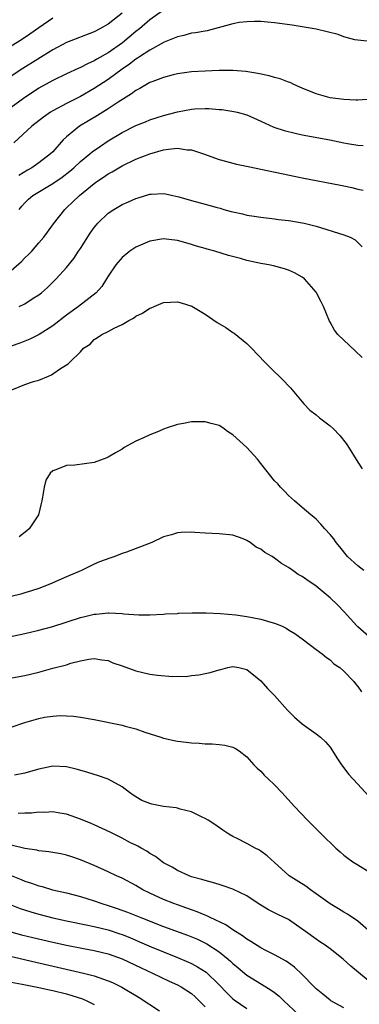
# Model space of a CAD drawing. Units: inches. Extents: x 2574000 to 2577000, y 1497000 to 1500000.
# Drawn here: x 2574872 to 2574921, y 1498386 to 1498528 of the extents above; entities that cross this region are included whole.
import ezdxf

# ---------------------------------------------------------------- set-up
doc = ezdxf.new("R2010")
doc.units = ezdxf.units.IN
doc.header["$MEASUREMENT"] = 0
doc.layers.add('LD25741497_2ft', color=91, linetype='Continuous')

msp = doc.modelspace()

# ---------------------------------------------------------------- linework, layer by layer
at = {"layer": 'LD25741497_2ft'}
for points, elevation in [([(2574893, 1498529.72), (2574891, 1498528.31), (2574889.51, 1498527), (2574889, 1498526.61), (2574887.05, 1498525), (2574885, 1498523.56), (2574883.37, 1498522.63), (2574883, 1498522.39), (2574882.02, 1498521.98), (2574881, 1498521.43), (2574880.69, 1498521.31), (2574879, 1498520.55), (2574877, 1498519.59), (2574875, 1498518.45), (2574872.77, 1498517), (2574871, 1498515.7)], 9712), ([(2574887, 1498529.28), (2574885, 1498527.7), (2574883.78, 1498527), (2574883, 1498526.58), (2574879, 1498525.06), (2574877, 1498524), (2574872.69, 1498521.31), (2574871, 1498520.19)], 9710), ([(2574871, 1498524.55), (2574872.51, 1498525.49), (2574873.71, 1498526.29), (2574875, 1498527.22), (2574877, 1498528.59)], 9708), ([(2574922.8, 1498525.2), (2574921, 1498525.36), (2574920.57, 1498525.43), (2574919, 1498525.86), (2574918.18, 1498526.18), (2574915, 1498526.98), (2574913.27, 1498527.27), (2574911.52, 1498527.52), (2574909, 1498527.86), (2574907.98, 1498527.98), (2574907, 1498528.05), (2574906.08, 1498528.08), (2574905, 1498528.04), (2574903.91, 1498527.91), (2574903, 1498527.75), (2574899.26, 1498526.74), (2574899, 1498526.7), (2574897.58, 1498526.42), (2574897, 1498526.37), (2574895.93, 1498526.07), (2574895, 1498525.88), (2574893.07, 1498525.07), (2574891, 1498523.95), (2574889.54, 1498523), (2574889.22, 1498522.78), (2574889, 1498522.66), (2574888.08, 1498521.92), (2574887, 1498521.2), (2574885, 1498519.71), (2574883, 1498518.4), (2574881, 1498517.26), (2574879, 1498516.25), (2574877, 1498515.19), (2574876.68, 1498515), (2574875.69, 1498514.31), (2574874, 1498513), (2574871.41, 1498510.59)], 9714), ([(2574923, 1498516.9), (2574921, 1498516.72), (2574920.74, 1498516.74), (2574919, 1498516.81), (2574917, 1498517.09), (2574915, 1498517.65), (2574913, 1498518.47), (2574911.79, 1498519), (2574911.26, 1498519.26), (2574911, 1498519.33), (2574909.8, 1498519.8), (2574909, 1498519.99), (2574908.23, 1498520.23), (2574906.57, 1498520.57), (2574904.85, 1498520.85), (2574903, 1498521.01), (2574901, 1498521), (2574899, 1498520.92), (2574897, 1498520.8), (2574895, 1498520.51), (2574894.37, 1498520.37), (2574893, 1498520.01), (2574891.45, 1498519.45), (2574891, 1498519.27), (2574889.58, 1498518.42), (2574889, 1498518.14), (2574888.36, 1498517.64), (2574886.44, 1498516.44), (2574885, 1498515.48), (2574883.47, 1498514.53), (2574880.89, 1498513), (2574879, 1498511.47), (2574878.51, 1498511), (2574877, 1498509.31), (2574876.69, 1498509), (2574875, 1498507.7), (2574873.99, 1498507), (2574873.35, 1498506.65), (2574872.11, 1498505.89)], 9716), ([(2574872.15, 1498501), (2574872.54, 1498501.46), (2574873, 1498501.97), (2574873.53, 1498502.47), (2574874.15, 1498503), (2574877, 1498504.73), (2574878.36, 1498505.64), (2574879.48, 1498506.52), (2574880.04, 1498507), (2574881, 1498507.89), (2574882.38, 1498509), (2574882.71, 1498509.29), (2574883.88, 1498510.12), (2574885, 1498510.86), (2574887, 1498512.07), (2574889, 1498513.09), (2574890.38, 1498513.62), (2574891, 1498513.89), (2574893, 1498514.51), (2574895, 1498515.06), (2574897, 1498515.45), (2574897.49, 1498515.49), (2574899, 1498515.54), (2574899.54, 1498515.54), (2574901, 1498515.39), (2574901.37, 1498515.37), (2574903.12, 1498515.12), (2574903.6, 1498515), (2574905, 1498514.61), (2574907, 1498513.72), (2574908.87, 1498512.87), (2574910.37, 1498512.37), (2574911.97, 1498511.97), (2574913, 1498511.76), (2574916.96, 1498511), (2574919, 1498510.59), (2574919.5, 1498510.5), (2574921, 1498510.27), (2574921.78, 1498510.22)], 9718), ([(2574871, 1498492.18), (2574872.49, 1498493.51), (2574873, 1498494.04), (2574873.5, 1498494.5), (2574873.97, 1498495), (2574875, 1498496.19), (2574875.74, 1498497), (2574876.26, 1498497.74), (2574877.1, 1498498.9), (2574878.76, 1498501), (2574879, 1498501.21), (2574879.92, 1498502.08), (2574880.86, 1498503), (2574883, 1498504.73), (2574883.37, 1498505), (2574884.35, 1498505.65), (2574885, 1498506.11), (2574885.58, 1498506.42), (2574887, 1498507.26), (2574889, 1498508.23), (2574891, 1498509.02), (2574893, 1498509.56), (2574893.69, 1498509.69), (2574895, 1498509.81), (2574896.41, 1498509.59), (2574897, 1498509.59), (2574898.76, 1498509), (2574901, 1498508.19), (2574901.93, 1498507.93), (2574903.53, 1498507.53), (2574905.18, 1498507.18), (2574913, 1498505.57), (2574918.5, 1498504.5), (2574919, 1498504.38), (2574920.15, 1498504.15), (2574921, 1498503.93), (2574921.79, 1498503.79)], 9720), ([(2574872.17, 1498487), (2574873, 1498487.41), (2574874.2, 1498488.2), (2574875, 1498488.7), (2574875.39, 1498489), (2574876.23, 1498489.77), (2574877.51, 1498491), (2574879, 1498492.61), (2574880.05, 1498493.95), (2574880.73, 1498495), (2574881, 1498495.39), (2574882.41, 1498497.59), (2574883, 1498498.41), (2574883.27, 1498498.73), (2574883.51, 1498499), (2574885, 1498500.47), (2574885.82, 1498501), (2574887, 1498501.7), (2574887.93, 1498502.07), (2574889, 1498502.57), (2574889.34, 1498502.66), (2574891, 1498503.18), (2574891.22, 1498503.22), (2574893, 1498503.31), (2574893.26, 1498503.26), (2574894.31, 1498503), (2574895.18, 1498502.82), (2574897, 1498502.3), (2574899, 1498501.77), (2574900.74, 1498501.26), (2574901.16, 1498501.16), (2574901.66, 1498501), (2574902.72, 1498500.72), (2574903, 1498500.63), (2574904.36, 1498500.36), (2574905, 1498500.19), (2574906.05, 1498500.05), (2574907, 1498499.88), (2574909, 1498499.65), (2574909.56, 1498499.56), (2574911, 1498499.41), (2574911.34, 1498499.34), (2574913, 1498499.06), (2574913.26, 1498499), (2574915, 1498498.57), (2574919, 1498497.34), (2574919.89, 1498497), (2574920.62, 1498496.62), (2574921.62, 1498495.62)], 9722), ([(2574921.65, 1498479.65), (2574920.64, 1498480.64), (2574918.11, 1498483), (2574917.62, 1498483.62), (2574917, 1498484.75), (2574916.9, 1498484.9), (2574916.04, 1498487), (2574915.71, 1498487.71), (2574915.06, 1498489), (2574915, 1498489.09), (2574913.29, 1498491), (2574913.13, 1498491.13), (2574913, 1498491.22), (2574911.86, 1498491.86), (2574911, 1498492.24), (2574910.43, 1498492.43), (2574908.85, 1498492.85), (2574908.18, 1498493), (2574907, 1498493.21), (2574905, 1498493.66), (2574904.07, 1498493.93), (2574902.36, 1498494.36), (2574900.37, 1498495), (2574899.28, 1498495.28), (2574899, 1498495.38), (2574897.73, 1498495.73), (2574897, 1498495.97), (2574896.18, 1498496.18), (2574895, 1498496.54), (2574893, 1498496.77), (2574891, 1498496.43), (2574889, 1498495.57), (2574888.11, 1498495), (2574887, 1498494.09), (2574886.11, 1498493), (2574885, 1498491.4), (2574884.77, 1498491), (2574884.08, 1498489.92), (2574883.26, 1498489), (2574880.7, 1498487), (2574879, 1498485.78), (2574877, 1498484.24), (2574875.03, 1498482.97), (2574873.68, 1498482.32), (2574873, 1498482), (2574872.25, 1498481.75), (2574871, 1498481.29)], 9724), ([(2574871.11, 1498475), (2574873, 1498475.8), (2574874.21, 1498476.21), (2574875, 1498476.42), (2574876.4, 1498477), (2574876.85, 1498477.15), (2574877.98, 1498477.98), (2574879, 1498478.61), (2574879.25, 1498478.75), (2574879.46, 1498479), (2574881, 1498480.48), (2574881.46, 1498481), (2574882.39, 1498481.61), (2574883, 1498482.25), (2574883.47, 1498482.53), (2574884.07, 1498483), (2574885, 1498483.42), (2574885.88, 1498483.88), (2574887, 1498484.4), (2574888, 1498485), (2574888.65, 1498485.35), (2574889, 1498485.61), (2574889.94, 1498486.06), (2574891, 1498486.76), (2574891.19, 1498486.81), (2574891.61, 1498487), (2574893, 1498487.58), (2574895, 1498487.69), (2574895.54, 1498487.54), (2574897.05, 1498487.05), (2574899, 1498485.89), (2574900.73, 1498484.73), (2574901.98, 1498483.98), (2574903, 1498483.27), (2574903.17, 1498483.17), (2574905, 1498481.67), (2574905.69, 1498481), (2574907.61, 1498479), (2574909, 1498477.62), (2574909.66, 1498477), (2574910.33, 1498476.33), (2574911, 1498475.59), (2574911.3, 1498475.3), (2574913.2, 1498473), (2574914.1, 1498472.1), (2574915, 1498471.39), (2574915.47, 1498471), (2574917, 1498469.84), (2574917.46, 1498469.46), (2574918.43, 1498468.43), (2574919.3, 1498467.3), (2574919.5, 1498467), (2574921, 1498464.61), (2574921.65, 1498463.65)], 9726), ([(2574921.88, 1498449), (2574921, 1498449.66), (2574919.51, 1498451), (2574918.39, 1498452.39), (2574917.86, 1498453), (2574917.53, 1498453.53), (2574917, 1498454.19), (2574916.26, 1498455), (2574915.68, 1498455.68), (2574915, 1498456.36), (2574914.66, 1498456.66), (2574914.21, 1498457), (2574913, 1498458.07), (2574911.86, 1498459), (2574911, 1498459.81), (2574910.42, 1498460.42), (2574909.85, 1498461), (2574909.45, 1498461.45), (2574909, 1498461.92), (2574907, 1498464.4), (2574906.54, 1498465), (2574905, 1498466.72), (2574903, 1498468.55), (2574902.23, 1498469), (2574901.52, 1498469.52), (2574901, 1498469.85), (2574899.85, 1498470.15), (2574899, 1498470.4), (2574897.6, 1498470.4), (2574897, 1498470.42), (2574895.84, 1498470.16), (2574895, 1498470.03), (2574893.53, 1498469.53), (2574893, 1498469.33), (2574892.26, 1498469), (2574891, 1498468.54), (2574890.1, 1498468.1), (2574889, 1498467.62), (2574887.3, 1498466.7), (2574887, 1498466.48), (2574886.05, 1498465.95), (2574885, 1498465.29), (2574884.8, 1498465.2), (2574883, 1498464.55), (2574880.17, 1498464.17), (2574879, 1498464.11), (2574877.47, 1498463.47), (2574877, 1498463.33), (2574876.65, 1498463), (2574876.02, 1498461.98), (2574875.76, 1498461), (2574875.53, 1498459.53), (2574875.42, 1498459), (2574875.36, 1498458.64), (2574874.95, 1498457), (2574873.62, 1498455), (2574873.29, 1498454.71), (2574872.15, 1498453.85)], 9728), ([(2574923, 1498439.11), (2574921, 1498440.88), (2574920.87, 1498441), (2574919.03, 1498443.03), (2574918.05, 1498444.05), (2574917, 1498445.03), (2574915, 1498446.72), (2574913.63, 1498447.63), (2574913, 1498448.12), (2574912.42, 1498448.42), (2574911.65, 1498449), (2574911, 1498449.44), (2574909.99, 1498449.99), (2574909, 1498450.76), (2574908.63, 1498451), (2574907.59, 1498451.59), (2574907, 1498452.06), (2574906.36, 1498452.36), (2574905.48, 1498453), (2574905, 1498453.31), (2574904.47, 1498453.53), (2574903, 1498454.07), (2574901, 1498454.29), (2574899, 1498454.37), (2574897.52, 1498454.48), (2574897, 1498454.5), (2574895.53, 1498454.47), (2574895, 1498454.41), (2574894.12, 1498454.12), (2574893, 1498453.82), (2574891.28, 1498453), (2574887.63, 1498451.63), (2574887, 1498451.42), (2574885.94, 1498451), (2574885.22, 1498450.78), (2574883.77, 1498450.23), (2574883, 1498449.92), (2574882.41, 1498449.59), (2574881.15, 1498449), (2574879, 1498448.07), (2574876.6, 1498447), (2574875, 1498446.39), (2574873.96, 1498446.04), (2574873, 1498445.75), (2574872.41, 1498445.59), (2574871, 1498445.26)], 9730), ([(2574869.1, 1498439.1), (2574873, 1498439.9), (2574875, 1498440.38), (2574877, 1498440.94), (2574881, 1498442.23), (2574881.64, 1498442.36), (2574883, 1498442.71), (2574883.29, 1498442.71), (2574885, 1498442.91), (2574885.11, 1498442.89), (2574887, 1498442.8), (2574887.25, 1498442.75), (2574889.41, 1498442.59), (2574891, 1498442.59), (2574893, 1498442.71), (2574893.26, 1498442.74), (2574895, 1498442.81), (2574895.16, 1498442.84), (2574897.1, 1498442.9), (2574899.11, 1498442.89), (2574901.19, 1498442.81), (2574903.4, 1498442.6), (2574905, 1498442.38), (2574905.78, 1498442.22), (2574907, 1498442), (2574908.46, 1498441.54), (2574909, 1498441.41), (2574909.98, 1498441), (2574910.67, 1498440.67), (2574911, 1498440.44), (2574911.9, 1498439.9), (2574913.17, 1498439), (2574915, 1498437.62), (2574915.87, 1498437), (2574916.47, 1498436.47), (2574917, 1498436.14), (2574917.56, 1498435.56), (2574918.43, 1498435), (2574919, 1498434.5), (2574920.41, 1498433), (2574920.67, 1498432.67), (2574921, 1498432.3), (2574921.53, 1498431.53)], 9732), ([(2574870.58, 1498433.42), (2574873, 1498433.85), (2574875, 1498434.33), (2574877, 1498434.9), (2574879, 1498435.42), (2574879.64, 1498435.64), (2574881, 1498435.96), (2574882.21, 1498436.21), (2574883, 1498436.32), (2574884.11, 1498436.11), (2574885, 1498436), (2574885.68, 1498435.68), (2574887, 1498435.23), (2574889, 1498434.51), (2574891, 1498434.07), (2574892.1, 1498433.89), (2574894.29, 1498433.71), (2574895, 1498433.75), (2574896.26, 1498433.74), (2574897, 1498433.87), (2574898.06, 1498433.94), (2574899, 1498434.15), (2574899.71, 1498434.29), (2574901, 1498434.68), (2574901.27, 1498434.73), (2574902.24, 1498435), (2574903, 1498435.17), (2574903.82, 1498435), (2574905, 1498434.72), (2574906.48, 1498433.52), (2574907, 1498433.09), (2574908, 1498432), (2574909, 1498430.99), (2574910.88, 1498428.88), (2574911.87, 1498427.87), (2574913, 1498426.91), (2574915, 1498425.48), (2574915.63, 1498425), (2574916.33, 1498424.33), (2574917, 1498423.53), (2574917.36, 1498423), (2574917.99, 1498421.99), (2574918.67, 1498421), (2574919, 1498420.58), (2574919.67, 1498419.67), (2574921, 1498418.23), (2574922.53, 1498416.53)], 9734), ([(2574871, 1498426.42), (2574873, 1498427.11), (2574875, 1498427.68), (2574875.84, 1498427.84), (2574877, 1498428.01), (2574878.09, 1498428.09), (2574879, 1498428.07), (2574880.01, 1498428.01), (2574881, 1498427.88), (2574883, 1498427.53), (2574887, 1498426.69), (2574887.44, 1498426.56), (2574889, 1498426.17), (2574890.28, 1498425.72), (2574892.58, 1498425), (2574893, 1498424.85), (2574894.52, 1498424.52), (2574895, 1498424.38), (2574896.25, 1498424.25), (2574897, 1498424.15), (2574898.1, 1498424.1), (2574899, 1498424.03), (2574900.02, 1498424.02), (2574901, 1498423.93), (2574901.83, 1498423.83), (2574903, 1498423.56), (2574903.35, 1498423.35), (2574903.89, 1498423), (2574905, 1498422.14), (2574905.99, 1498421), (2574906.5, 1498420.5), (2574907, 1498420.09), (2574907.52, 1498419.52), (2574908.08, 1498419), (2574909, 1498418.1), (2574910.06, 1498417), (2574911.85, 1498415), (2574913.73, 1498413), (2574914.39, 1498412.39), (2574915.75, 1498411), (2574917.81, 1498409), (2574918.47, 1498408.47), (2574919, 1498407.97), (2574919.54, 1498407.54), (2574920.3, 1498407), (2574921, 1498406.59), (2574923, 1498405.36)], 9736), ([(2574922.86, 1498396.86), (2574921, 1498398.46), (2574919.5, 1498399.5), (2574919, 1498399.75), (2574918.24, 1498400.24), (2574917, 1498400.97), (2574915, 1498402.43), (2574914.17, 1498403), (2574913.5, 1498403.5), (2574911.11, 1498405), (2574909.99, 1498405.99), (2574909, 1498406.91), (2574907.91, 1498407.9), (2574907, 1498408.56), (2574906.73, 1498408.73), (2574906.18, 1498409), (2574905, 1498409.68), (2574903.62, 1498410.38), (2574903, 1498410.67), (2574902.4, 1498411), (2574901.56, 1498411.56), (2574900.38, 1498412.38), (2574899.44, 1498413), (2574899, 1498413.26), (2574898.55, 1498413.45), (2574897, 1498414.2), (2574895.39, 1498414.61), (2574895, 1498414.74), (2574894.79, 1498414.79), (2574893, 1498415), (2574891.31, 1498415.31), (2574891, 1498415.4), (2574889.87, 1498415.87), (2574889, 1498416.37), (2574888.62, 1498416.62), (2574888.08, 1498417), (2574887, 1498417.83), (2574885, 1498418.95), (2574883.47, 1498419.47), (2574883, 1498419.59), (2574881.94, 1498419.94), (2574880.37, 1498420.37), (2574879, 1498420.7), (2574877, 1498420.8), (2574875, 1498420.38), (2574874.13, 1498420.13), (2574873, 1498419.77), (2574871.51, 1498419.51)], 9738), ([(2574923, 1498389.51), (2574921.08, 1498391.08), (2574920, 1498392), (2574918.91, 1498393), (2574917, 1498394.48), (2574916.28, 1498395), (2574915.52, 1498395.52), (2574915, 1498395.86), (2574913.44, 1498397), (2574913, 1498397.34), (2574911, 1498398.71), (2574909.45, 1498399.45), (2574909, 1498399.69), (2574908.12, 1498400.12), (2574906.65, 1498401), (2574905, 1498402.1), (2574903, 1498403.07), (2574901.58, 1498403.58), (2574901, 1498403.74), (2574900.05, 1498404.05), (2574899, 1498404.31), (2574898.49, 1498404.49), (2574897, 1498404.88), (2574896.68, 1498405), (2574895, 1498405.75), (2574894.23, 1498406.23), (2574893, 1498406.86), (2574892.78, 1498407), (2574891.81, 1498407.81), (2574891, 1498408.24), (2574890.57, 1498408.57), (2574889.75, 1498409), (2574889.29, 1498409.29), (2574889, 1498409.4), (2574888.22, 1498409.78), (2574887, 1498410.43), (2574885.3, 1498411.3), (2574883, 1498412.37), (2574882.54, 1498412.54), (2574881, 1498413.19), (2574879, 1498413.88), (2574878.05, 1498414.05), (2574877, 1498414.2), (2574875.86, 1498414.14), (2574875, 1498414.16), (2574873.96, 1498414.04), (2574873, 1498414.02), (2574872.02, 1498413.98)], 9740), ([(2574919, 1498385.98), (2574917.11, 1498387), (2574917, 1498387.08), (2574915.96, 1498387.96), (2574915, 1498388.73), (2574914.71, 1498389), (2574913, 1498390.78), (2574911.86, 1498391.86), (2574911, 1498392.46), (2574910.69, 1498392.69), (2574909, 1498393.63), (2574907.75, 1498394.25), (2574907, 1498394.65), (2574905.56, 1498395.56), (2574905, 1498395.87), (2574904.37, 1498396.37), (2574903, 1498397.21), (2574901.95, 1498397.95), (2574899.71, 1498399), (2574899.25, 1498399.25), (2574899, 1498399.33), (2574897.83, 1498399.83), (2574897, 1498400.11), (2574896.35, 1498400.35), (2574895, 1498400.81), (2574894.49, 1498401), (2574893, 1498401.61), (2574891, 1498402.52), (2574890.02, 1498403), (2574889, 1498403.59), (2574887, 1498404.65), (2574886.22, 1498405), (2574885, 1498405.6), (2574883, 1498406.5), (2574881, 1498407.33), (2574879.75, 1498407.75), (2574879, 1498407.98), (2574878.16, 1498408.16), (2574877, 1498408.38), (2574876.46, 1498408.46), (2574875, 1498408.62), (2574874.7, 1498408.7), (2574873, 1498408.93), (2574871, 1498409.43)], 9742), ([(2574871, 1498405.04), (2574872.46, 1498404.46), (2574873, 1498404.23), (2574873.95, 1498403.95), (2574875, 1498403.56), (2574875.47, 1498403.47), (2574876.97, 1498403), (2574879, 1498402.54), (2574881, 1498402.02), (2574883, 1498401.39), (2574884.1, 1498401), (2574885, 1498400.74), (2574886.31, 1498400.31), (2574887.78, 1498399.78), (2574889.72, 1498399), (2574893, 1498397.72), (2574896.45, 1498396.45), (2574897.87, 1498395.87), (2574899.21, 1498395.21), (2574901, 1498394.06), (2574902.32, 1498393), (2574902.68, 1498392.68), (2574903, 1498392.37), (2574903.75, 1498391.75), (2574905, 1498390.69), (2574907.74, 1498389), (2574908.53, 1498388.53), (2574909, 1498388.19), (2574909.67, 1498387.67), (2574910.34, 1498387), (2574912.52, 1498385)], 9744), ([(2574870.86, 1498400.86), (2574872.32, 1498400.32), (2574873.83, 1498399.83), (2574875, 1498399.48), (2574877, 1498398.94), (2574879, 1498398.5), (2574882.09, 1498397.91), (2574883, 1498397.72), (2574885, 1498397.22), (2574886.67, 1498396.67), (2574887, 1498396.55), (2574888.12, 1498396.12), (2574889.52, 1498395.52), (2574891.21, 1498394.79), (2574893, 1498394.05), (2574895, 1498393.25), (2574896.59, 1498392.59), (2574897, 1498392.38), (2574897.9, 1498391.9), (2574899.11, 1498391.11), (2574901, 1498389.31), (2574902.13, 1498388.13), (2574903, 1498387.29), (2574903.16, 1498387.16), (2574905, 1498385.87)], 9746), ([(2574870.94, 1498396.94), (2574872.52, 1498396.52), (2574874.12, 1498396.12), (2574877, 1498395.45), (2574879, 1498395.01), (2574881.46, 1498394.54), (2574883, 1498394.27), (2574885, 1498393.79), (2574887, 1498393.06), (2574889.74, 1498391.74), (2574891.37, 1498391), (2574893.82, 1498389.82), (2574895, 1498389.3), (2574895.55, 1498389), (2574897, 1498388.04), (2574897.55, 1498387.55), (2574898.14, 1498387), (2574899, 1498386.14)], 9748), ([(2574869, 1498393.85), (2574874.56, 1498392.56), (2574881.44, 1498391), (2574883, 1498390.6), (2574883.65, 1498390.35), (2574885, 1498389.9), (2574885.63, 1498389.63), (2574886.96, 1498388.96), (2574889.47, 1498387.47), (2574892.42, 1498385.58)], 9750), ([(2574871, 1498389.7), (2574872.59, 1498389.41), (2574875, 1498388.92), (2574876.56, 1498388.56), (2574877, 1498388.47), (2574879, 1498388), (2574879.78, 1498387.78), (2574881.29, 1498387.29), (2574881.94, 1498387), (2574883, 1498386.46)], 9752)]:
    msp.add_lwpolyline(points, dxfattribs=dict(at, elevation=elevation))

doc.saveas('drawing.dxf')
